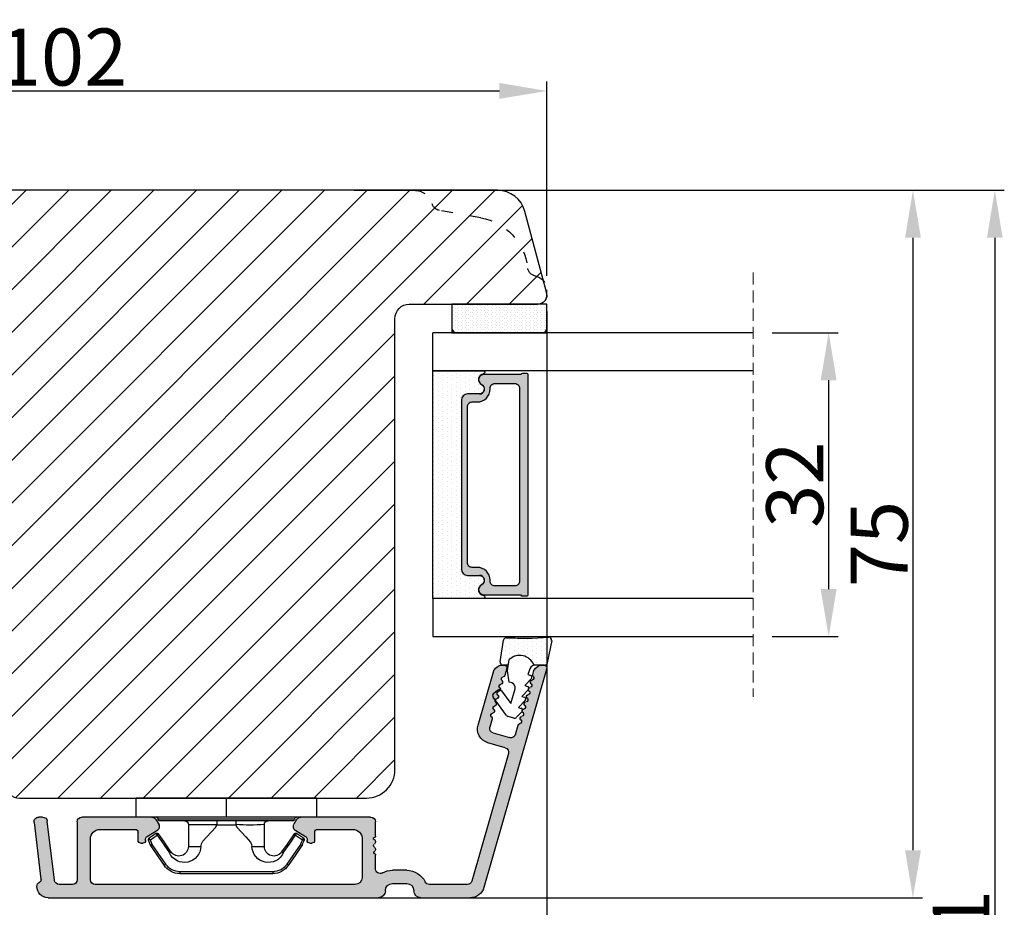
# Model space of a CAD drawing. Units: millimetres. Extents: x -32343 to -30579, y -6423 to -5176.
# Drawn here: x -31313 to -31210, y -6192 to -6099 of the extents above; entities that cross this region are included whole.
import ezdxf

# ---------------------------------------------------------------- set-up
doc = ezdxf.new("R2010")
doc.units = ezdxf.units.MM
doc.linetypes.add('ACAD_ISO03W100', pattern=[30, 12, -18])
doc.linetypes.add('HIDDEN', pattern=[1.905, 1.27, -0.635])
doc.layers.get('0').update_dxf_attribs({"lineweight": 0})
doc.layers.get('DEFPOINTS').update_dxf_attribs({"lineweight": 0})
for name, color, linetype, lineweight in [('05 SASH', 40, 'Continuous', 25), ('06 SASH HATCH', 40, 'Continuous', 0), ('07 GLASS', 151, 'Continuous', 25), ('09 ALUMINIUM', 55, 'Continuous', 25), ('10 ALUMINIUM HATCH', 55, 'Continuous', 0), ('13 GASKET', 254, 'Continuous', 25), ('14 GASKET HATCH', 254, 'Continuous', 0), ('15 CLIPS', 22, 'Continuous', 25), ('19 PV', 7, 'Continuous', 25)]:
    doc.layers.add(name, color=color, linetype=linetype, lineweight=lineweight)
doc.layers.add('2', color=2, linetype='Continuous')
doc.styles.add('M1x2', font='arial.ttf', dxfattribs={"height": 6})
doc.dimstyles.new('M1x1 NY', dxfattribs={"dimtxt": 5, "dimasz": 5, "dimexe": 1, "dimexo": 2, "dimgap": 0.5, "dimtad": 1, "dimdec": 0, "dimdsep": 46, "dimtxsty": 'M1x2', "dimcen": -1, "dimclrd": 256, "dimclre": 256, "dimclrt": 256, "dimazin": 2, "dimtfac": 1, "dimtdec": 0, "dimtmove": 0, "dimatfit": 3, "dimfxl": 1, "dimtolj": 1, "dimarcsym": 0})

# ---------------------------------------------------------------- blocks, each defined once
blk = doc.blocks.new('A$C413F6CED')
at = {"layer": '05 SASH', "linetype": 'ACAD_ISO03W100', "ltscale": 0.1}
for p, q in [((-9.11, -9.04), (-9.88, -4.7)), ((-1, -16), (-1.5, -16))]:
    blk.add_line(p, q, dxfattribs=at)
for centre, radius, start, end in [((-10, -2), 2, 180, 253.3141), ((-10.86, -4.87), 1, 10, 73.3141), ((-3.2, -8), 6, 190, 263.8053), ((-3.96, -14.96), 1, 10.5825, 83.8053), ((-1.5, -14.5), 1.5, 190.5825, 270), ((-1, -15), 1, 270, 0)]:
    blk.add_arc(centre, radius, start, end, dxfattribs=at)
blk = doc.blocks.new('*D29154')
at = {"lineweight": -2}
for p, q in [((-31269.84, -6116.6), (-31209.69, -6116.6)), ((-31210.69, -6121.6), (-31210.69, -6272.6)), ((-31274.86, -6277.6), (-31209.69, -6277.6))]:
    blk.add_line(p, q, dxfattribs=at)
for points in [[(-31209.86, -6121.6), (-31211.52, -6121.6), (-31210.69, -6116.6)], [(-31211.52, -6272.6), (-31209.86, -6272.6), (-31210.69, -6277.6)]]:
    blk.add_solid(points)
at = {"layer": 'DEFPOINTS', "color": 0}
for p in [(-31271.84, -6116.6), (-31276.86, -6277.6), (-31210.69, -6277.6)]:
    blk.add_point(p, dxfattribs=at)
at = {"insert": (-31214.25, -6197.1), "char_height": 6, "attachment_point": 5, "rotation": 90, "style": 'M1x2'}
blk.add_mtext('\\A1;161', dxfattribs=at)
blk = doc.blocks.new('*D29156')
at = {"lineweight": -2}
for p, q in [((-31359.84, -6117.6), (-31359.84, -6105.14)), ((-31257.84, -6125.6), (-31257.84, -6105.14)), ((-31354.84, -6106.14), (-31262.84, -6106.14))]:
    blk.add_line(p, q, dxfattribs=at)
for points in [[(-31354.84, -6105.3), (-31354.84, -6106.97), (-31359.84, -6106.14)], [(-31262.84, -6106.97), (-31262.84, -6105.3), (-31257.84, -6106.14)]]:
    blk.add_solid(points)
at = {"layer": 'DEFPOINTS', "color": 0}
for p in [(-31257.84, -6106.14), (-31359.84, -6119.6), (-31257.84, -6127.6)]:
    blk.add_point(p, dxfattribs=at)
at = {"insert": (-31308.84, -6102.57), "char_height": 6, "attachment_point": 5, "style": 'M1x2'}
blk.add_mtext('\\A1;102', dxfattribs=at)
blk = doc.blocks.new('*D29157')
at = {"lineweight": -2}
for p, q in [((-31278.15, -6116.6), (-31218.31, -6116.6)), ((-31219.31, -6121.6), (-31219.31, -6186.1)), ((-31278.15, -6191.1), (-31218.31, -6191.1))]:
    blk.add_line(p, q, dxfattribs=at)
for points in [[(-31218.47, -6121.6), (-31220.14, -6121.6), (-31219.31, -6116.6)], [(-31220.14, -6186.1), (-31218.47, -6186.1), (-31219.31, -6191.1)]]:
    blk.add_solid(points)
at = {"layer": 'DEFPOINTS', "color": 0}
for p in [(-31280.15, -6116.6), (-31280.15, -6191.1), (-31219.31, -6191.1)]:
    blk.add_point(p, dxfattribs=at)
at = {"insert": (-31222.86, -6153.85), "char_height": 6, "attachment_point": 5, "rotation": 90, "style": 'M1x2'}
blk.add_mtext('\\A1;75', dxfattribs=at)
blk = doc.blocks.new('*D29159')
at = {"lineweight": -2}
for p, q in [((-31257.84, -6129.35), (-31257.84, -6300.44)), ((-31375.84, -6272.35), (-31375.84, -6300.44)), ((-31370.84, -6299.44), (-31262.84, -6299.44))]:
    blk.add_line(p, q, dxfattribs=at)
for points in [[(-31370.84, -6298.61), (-31370.84, -6300.28), (-31375.84, -6299.44)], [(-31262.84, -6300.28), (-31262.84, -6298.61), (-31257.84, -6299.44)]]:
    blk.add_solid(points)
at = {"layer": 'DEFPOINTS', "color": 0}
for p in [(-31257.84, -6127.35), (-31375.84, -6270.35), (-31257.84, -6299.44)]:
    blk.add_point(p, dxfattribs=at)
at = {"insert": (-31316.84, -6295.88), "char_height": 6, "attachment_point": 5, "style": 'M1x2'}
blk.add_mtext('\\A1;118', dxfattribs=at)
blk = doc.blocks.new('sdasdasdDD')
at = {"layer": '13 GASKET'}
for p, q in [((1190, 1421.1), (1189.88, 1422.85)), ((1190.24, 1423.17), (1192.59, 1422.71)), ((1192.83, 1422.42), (1192.83, 1421.26)), ((1193.43, 1420.79), (1193.83, 1420.67)), ((1193.83, 1420.67), (1193.91, 1420.96)), ((1194.25, 1421.05), (1194.99, 1420.34)), ((1194.99, 1420.34), (1195.07, 1420.63)), ((1195.4, 1420.72), (1196.14, 1420.01)), ((1196.14, 1420.01), (1196.22, 1420.3)), ((1196.55, 1420.39), (1197.29, 1419.68)), ((1196.86, 1418.86), (1195.31, 1419.31)), ((1197.29, 1419.68), (1197.38, 1419.97)), ((1197.71, 1420.06), (1198.32, 1419.47)), ((1198.4, 1419.17), (1198.23, 1418.58)), ((1189.95, 1418.39), (1189.96, 1419.06)), ((1192.48, 1417.74), (1190.21, 1418.08)), ((1193.42, 1418.5), (1192.24, 1418.71)), ((1192.83, 1418.6), (1192.83, 1418.03)), ((1194.61, 1418.68), (1193.42, 1418.5)), ((1194.7, 1418.97), (1194.61, 1418.68)), ((1195.55, 1417.9), (1196.86, 1418.86)), ((1198.12, 1418.42), (1196.2, 1417.01)), ((1195.78, 1417.08), (1195.48, 1417.48))]:
    blk.add_line(p, q, dxfattribs=at)
for centre, radius, start, end in [((1190.18, 1422.87), 0.3, 79.0287, 183.7861), ((1192.53, 1422.42), 0.3, 359, 79.0287), ((1193.43, 1419.81), 1.62, 112.5405, 223.0542), ((1193.43, 1419.81), 1.62, 112.5405, 223.0542), ((1193.7, 1421.75), 1, 205.8358, 254.0168), ((1140.72, 1420.96), 49.28, 357.7888, 0.1644), ((1194.11, 1420.9), 0.2, 46.2991, 164.0426), ((1195.26, 1420.57), 0.2, 46.2989, 164.0423), ((1196.41, 1420.24), 0.2, 46.2986, 164.0421), ((1197.57, 1419.91), 0.2, 46.2996, 164.0431), ((1195.18, 1418.83), 0.5, 73.9886, 163.9886), ((1198.11, 1419.26), 0.3, 344, 46.2597), ((1190.25, 1418.38), 0.3, 179, 261.3147), ((1192.53, 1418.03), 0.3, 261.3147, 0), ((1197.94, 1418.66), 0.3, 306.3058, 344), ((1195.73, 1417.66), 0.3, 126.2994, 216.3488), ((1196.02, 1417.25), 0.3, 216.3488, 306.3058)]:
    blk.add_arc(centre, radius, start, end, dxfattribs=at)
blk = doc.blocks.new('seal')
at = {"layer": '14 GASKET HATCH'}
h = blk.add_hatch(dxfattribs=at)
h.set_pattern_fill('DOTS', color=256, scale=0.3, style=0)
h.set_pattern_definition([(1e-13, (-2845.7858, -1988.10047), (0.238125, 0.47625), [0, -0.47625])])
h.paths.add_polyline_path([(-937.18, -942.15), (-937.3, -943.9, 0.49183), (-936.94, -944.21), (-934.6, -943.76, 0.354259), (-934.35, -943.47), (-934.35, -942.31, 0.013839), (-934.38, -942.36, -0.523419), (-934.94, -939.75), (-934.35, -939.65), (-934.35, -939.08, 0.459342), (-934.7, -938.78), (-936.98, -939.13, 0.375451), (-937.23, -939.43), (-937.22, -940.1, -0.010366)])
at = {"layer": '13 GASKET', "xscale": -1, "rotation": 180}
blk.add_blockref('sdasdasdDD', (-2127.18, 478.95), dxfattribs=at)
blk = doc.blocks.new('2-lags glas 1')
at = {"layer": '14 GASKET HATCH', "linetype": 'ByBlock'}
h = blk.add_hatch(dxfattribs=at)
h.set_pattern_fill('DOTS', color=256, scale=0.3, angle=360, style=0)
h.set_pattern_definition([(360, (-3896.3544, -242.25144), (0.238125, -0.47625), [0, -0.47625])])
h.paths.add_polyline_path([(-1374.21, -991.95), (-1392.01, -991.95, 0.414213), (-1392.66, -992.6), (-1392.66, -993.83), (-1392.66, -993.83, -0.786496), (-1393.65, -994.06, 0.738654), (-1394.78, -994.27, -0.941333), (-1395.11, -994.25), (-1395.11, -988.95), (-1371.11, -988.95), (-1371.11, -994.25, -0.941332), (-1371.45, -994.27, 0.738654), (-1372.58, -994.06, -0.786496), (-1373.56, -993.83), (-1373.56, -993.83), (-1373.56, -992.6, 0.414211)])
h = blk.add_hatch(dxfattribs=at)
h.set_pattern_fill('DOTS', color=256, scale=0.25, angle=360, style=0)
h.set_pattern_definition([(360, (-3896.3544, -242.25144), (0.1984375, -0.396875), [0, -0.396875])])
h.paths.add_polyline_path([(-1399.11, -1000.95), (-1402.11, -1000.95), (-1402.11, -990.95), (-1399.11, -990.95)])
at = {"layer": '19 PV'}
h = blk.add_hatch(color=256, dxfattribs=at)
h.set_gradient(color1=(255, 255, 255), one_color=1)
h.paths.add_polyline_path([(-1371.56, -998.95), (-1394.66, -998.95, -0.414198), (-1394.86, -998.75), (-1394.86, -998.42, -0.268008), (-1394.76, -998.24), (-1394.76, -994.39, -0.774649), (-1393.64, -994.1, 0.774553), (-1392.66, -993.85), (-1392.66, -993.83), (-1392.66, -993.83), (-1392.66, -992.6, -0.414213), (-1392.01, -991.95), (-1374.21, -991.95, -0.414211), (-1373.56, -992.6), (-1373.56, -993.83), (-1373.56, -993.83), (-1373.56, -993.85, 0.774552), (-1372.59, -994.1, -0.774648), (-1371.46, -994.39), (-1371.46, -998.24, -0.268016), (-1371.36, -998.42), (-1371.36, -998.75, -0.4142)])
h.paths.add_polyline_path([(-1393.17, -994.97), (-1393.26, -994.97, 0.414223), (-1393.76, -995.47), (-1393.76, -997.57, 0.414223), (-1393.26, -998.07), (-1372.96, -998.07, 0.414222), (-1372.46, -997.57), (-1372.46, -995.47, 0.414222), (-1372.96, -994.97), (-1373.05, -994.97, -0.414247), (-1374.4, -993.62), (-1374.4, -993.07, 0.414224), (-1374.9, -992.57), (-1391.32, -992.57, 0.414225), (-1391.82, -993.07), (-1391.82, -993.62, -0.414246)], flags=16)
at = {"color": 7, "linetype": 'HIDDEN', "lineweight": 18}
blk.add_line((-1405.46, -1022.66), (-1360.76, -1022.66), dxfattribs=at)
at = {"layer": '07 GLASS', "linetype": 'Continuous', "lineweight": 25}
for p, q in [((-1395.11, -988.95), (-1399.11, -988.95)), ((-1399.11, -1022.66), (-1399.11, -988.95)), ((-1395.11, -1022.66), (-1395.11, -988.95)), ((-1371.11, -988.95), (-1367.11, -988.95)), ((-1371.11, -1022.66), (-1371.11, -988.95)), ((-1367.11, -988.95), (-1367.11, -1022.66))]:
    blk.add_line(p, q, dxfattribs=at)
at = {"layer": '13 GASKET', "color": 7, "linetype": 'Continuous', "lineweight": 25}
blk.add_lwpolyline([(-1402.11, -1000.95), (-1402.11, -990.95), (-1399.11, -990.95), (-1399.11, -1000.95)], close=True, dxfattribs=at)
at = {"layer": '19 PV', "color": 7, "linetype": 'Continuous', "lineweight": 25}
for p, q in [((-1392.66, -993.85), (-1392.66, -992.6)), ((-1373.56, -992.6), (-1373.56, -993.85))]:
    blk.add_line(p, q, dxfattribs=at)
for points in [[(-1395.11, -988.95), (-1395.11, -994.25, 0.941341), (-1394.78, -994.27, -0.738654), (-1393.65, -994.06, 0.786545), (-1392.66, -993.83), (-1392.66, -992.6, -0.414213), (-1392.01, -991.95), (-1374.21, -991.95, -0.414213), (-1373.56, -992.6), (-1373.56, -993.83, 0.786545), (-1372.58, -994.06, -0.738654), (-1371.45, -994.27, 0.94134), (-1371.11, -994.25), (-1371.11, -988.95)], [(-1393.17, -994.97), (-1393.26, -994.97, 0.414223), (-1393.76, -995.47), (-1393.76, -997.57, 0.414223), (-1393.26, -998.07), (-1372.96, -998.07, 0.414222), (-1372.46, -997.57), (-1372.46, -995.47, 0.414222), (-1372.96, -994.97), (-1373.05, -994.97, -0.414247), (-1374.4, -993.62), (-1374.4, -993.07, 0.414224), (-1374.9, -992.57), (-1391.32, -992.57, 0.414225), (-1391.82, -993.07), (-1391.82, -993.62, -0.414246)]]:
    blk.add_lwpolyline(points, format="xyb", close=True, dxfattribs=at)
blk.add_lwpolyline([(-1392.66, -993.85, -0.774553), (-1393.64, -994.1, 0.774649), (-1394.76, -994.39), (-1394.76, -998.24, 0.268008), (-1394.86, -998.42), (-1394.86, -998.75, 0.414198), (-1394.66, -998.95), (-1371.56, -998.95, 0.4142), (-1371.36, -998.75), (-1371.36, -998.42, 0.268016), (-1371.46, -998.24), (-1371.46, -994.39, 0.774648), (-1372.59, -994.1, -0.774552), (-1373.56, -993.85)], format="xyb", dxfattribs=at)
blk = doc.blocks.new('Aluramme 32rude')
at = {"layer": '09 ALUMINIUM'}
for p, q in [((-18.62, 1.4), (16.12, 1.4)), ((20.62, 1.4), (25.8, 1.4)), ((-16.07, 0), (-17.47, 0)), ((13.68, 0), (-13.68, 0)), ((25.5, 0), (21.51, 0)), ((33.87, -22.78), (27.24, 0.31)), ((-20.12, -6.54), (-19.39, -0.55)), ((-17.96, -0.44), (-18.73, -6.66)), ((-15.57, -6.6), (-15.57, -0.5)), ((-14.18, -0.5), (-14.18, -4.8)), ((14.43, -4.8), (14.43, -0.75)), ((17.62, -0.1), (19.12, -0.1)), ((29.83, -13.78), (25.98, -0.36)), ((15.82, -1.66), (15.82, -3.1)), ((19.12, -1.5), (17.62, -1.5)), ((15.63, -3.42), (15.63, -3.3)), ((-9.18, -5.5), (-9.18, -4.65)), ((-8.87, -4.35), (-8.87, -4.35)), ((-8.87, -4.35), (-8.67, -4.35)), ((-8.37, -4.65), (-8.37, -4.8)), ((-8.22, -5.06), (-7.18, -5.67)), ((7.43, -5.67), (8.47, -5.06)), ((8.63, -4.8), (8.63, -4.65)), ((8.93, -4.35), (9.12, -4.35)), ((9.12, -4.35), (9.12, -4.35)), ((9.43, -4.65), (9.43, -5.5)), ((15.63, -4.78), (15.63, -4.9)), ((15.82, -5.1), (15.82, -6.6)), ((-13.18, -5.8), (-9.47, -5.8)), ((9.73, -5.8), (13.43, -5.8)), ((-19.22, -7.1), (-19.62, -7.1)), ((-7.71, -7.1), (-15.07, -7.1)), ((-7.28, -6.85), (-6.99, -6.35)), ((7.53, -6.85), (7.24, -6.35)), ((15.32, -7.1), (7.96, -7.1)), ((29.49, -14.4), (27.66, -14.93)), ((28.22, -15.96), (29.95, -15.47)), ((28.12, -17.43), (27.87, -16.58)), ((30.57, -15.81), (30.85, -16.79)), ((26.63, -16.78), (28.24, -22.38)), ((29.65, -22.78), (29.43, -22.01)), ((32.38, -22.13), (32.45, -22.38)), ((29.2, -23.1), (29.41, -23.1)), ((33.41, -23.1), (33.63, -23.1))]:
    blk.add_line(p, q, dxfattribs=at)
for centre, radius, start, end in [((-18.62, 0.2), 1.2, 90, 180), ((16.12, 0.65), 0.75, 0, 90), ((20.62, 0.65), 0.75, 90, 180), ((25.8, -0.1), 1.5, 16, 90), ((-19.32, 0.2), 0.5, 180, 243.3475), ((-17.47, -0.5), 0.5, 90, 173), ((-16.07, -0.5), 0.5, 0, 90), ((-13.68, -0.5), 0.5, 90, 180), ((17.62, 0.65), 0.75, 180, 270), ((19.12, 0.65), 0.75, 270, 0), ((21.51, -0.5), 0.5, 90, 154.2807), ((25.5, -0.5), 0.5, 16, 90), ((-19.68, -0.51), 0.3, 353, 63.3475), ((13.68, -0.75), 0.75, 0, 90), ((19.12, 0.65), 2.15, 270, 334.2807), ((16.32, -1.66), 0.5, 60.6336, 180), ((17.62, 0.65), 2.15, 240.6336, 270), ((15.63, -3.1), 0.2, 270, 0), ((15.82, -4.1), 0.2, 126.8699, 180), ((15.82, -4.1), 0.2, 180, 233.1301), ((15.53, -3.7), 0.3, 306.8699, 70.5288), ((-13.18, -4.8), 1, 180, 270), ((-8.87, -4.65), 0.3, 90, 180), ((-8.67, -4.65), 0.3, 0, 90), ((-8.07, -4.8), 0.3, 180, 240), ((8.32, -4.8), 0.3, 300, 0), ((8.93, -4.65), 0.3, 90, 180), ((9.12, -4.65), 0.3, 0, 90), ((13.43, -4.8), 1, 270, 0), ((15.53, -4.5), 0.3, 289.4712, 53.1301), ((15.63, -5.1), 0.2, 0, 90), ((-9.47, -5.5), 0.3, 270, 0), ((-7.43, -6.1), 0.5, 330, 60), ((7.68, -6.1), 0.5, 120, 210), ((9.73, -5.5), 0.3, 180, 270), ((-19.62, -6.6), 0.5, 173, 270), ((-19.22, -6.6), 0.5, 270, 353), ((-15.07, -6.6), 0.5, 180, 270), ((-7.71, -6.6), 0.5, 270, 330), ((7.96, -6.6), 0.5, 210, 270), ((15.32, -6.6), 0.5, 270, 0), ((29.35, -13.92), 0.5, 286, 16), ((28.07, -16.37), 1.5, 106, 196), ((30.09, -15.95), 0.5, 16, 106), ((28.35, -16.44), 0.5, 106, 196), ((27.91, -17.49), 0.22, 311.583, 16), ((31.06, -16.73), 0.22, 196, 260.417), ((30.99, -17.16), 0.22, 311.583, 80.417), ((31.28, -17.49), 0.22, 131.583, 260.417), ((28.2, -17.82), 0.22, 131.583, 260.417), ((28.13, -18.26), 0.22, 311.583, 80.417), ((28.42, -18.58), 0.22, 131.583, 260.417), ((31.2, -17.93), 0.22, 311.583, 80.417), ((31.5, -18.26), 0.22, 131.583, 260.417), ((31.42, -18.69), 0.22, 311.583, 80.417), ((28.34, -19.02), 0.22, 311.583, 80.417), ((28.64, -19.35), 0.22, 131.583, 260.417), ((28.56, -19.78), 0.22, 311.583, 80.417), ((31.71, -19.02), 0.22, 131.583, 260.417), ((31.64, -19.45), 0.22, 311.583, 80.417), ((31.93, -19.78), 0.22, 131.583, 260.417), ((28.86, -20.11), 0.22, 131.583, 260.417), ((28.78, -20.54), 0.22, 311.583, 80.417), ((29.07, -20.87), 0.22, 131.583, 260.417), ((31.86, -20.21), 0.22, 311.583, 80.417), ((32.15, -20.54), 0.22, 131.583, 260.417), ((29, -21.31), 0.22, 311.583, 80.417), ((29.29, -21.64), 0.22, 131.583, 260.417), ((32.08, -20.98), 0.22, 311.583, 80.417), ((32.37, -21.31), 0.22, 131.583, 260.417), ((32.3, -21.74), 0.22, 311.583, 80.417), ((29.2, -22.1), 1, 196, 270), ((29.22, -22.07), 0.22, 16, 80.417), ((29.41, -22.85), 0.25, 270, 16), ((32.59, -22.07), 0.22, 131.583, 196), ((33.41, -22.1), 1, 196, 270), ((33.63, -22.85), 0.25, 270, 16)]:
    blk.add_arc(centre, radius, start, end, dxfattribs=at)
blk = doc.blocks.new('sdfe')
at = {"layer": '15 CLIPS'}
for p, q in [((-1277.75, -1014.3), (-1279.75, -1014.3)), ((-1279.75, -1033.3), (-1279.75, -1014.3)), ((-1277.75, -1023.8), (-1277.75, -1014.3)), ((-1277.55, -1016.6), (-1277.55, -1023.8)), ((-1277.35, -1023.8), (-1277.35, -1016.8)), ((-1276.02, -1016.39), (-1275.85, -1016.5)), ((-1272, -1028.69), (-1272, -1018.9)), ((-1272, -1018.9), (-1271.8, -1018.9)), ((-1271.8, -1018.9), (-1271.8, -1028.69)), ((-1276.95, -1019.8), (-1274.65, -1019.8)), ((-1274.65, -1019.8), (-1274.65, -1021.1)), ((-1277.35, -1022.78), (-1276.95, -1022.78)), ((-1276.95, -1022.78), (-1276.95, -1024.81)), ((-1277.75, -1023.8), (-1279.75, -1023.8)), ((-1277.75, -1033.3), (-1277.75, -1023.8)), ((-1277.55, -1023.8), (-1277.55, -1031)), ((-1277.35, -1030.8), (-1277.35, -1023.8)), ((-1277.35, -1024.81), (-1276.95, -1024.81)), ((-1274.65, -1026.49), (-1274.65, -1027.8)), ((-1274.65, -1027.8), (-1276.95, -1027.8)), ((-1272, -1028.69), (-1271.8, -1028.69)), ((-1275.85, -1031.09), (-1276.02, -1031.2)), ((-1279.75, -1033.3), (-1277.75, -1033.3))]:
    blk.add_line(p, q, dxfattribs=at)
at = {"layer": '15 CLIPS', "flags": 128}
for points in [[(-1276.02, -1016.39), (-1275.74, -1015.99), (-1275.53, -1015.68)], [(-1275.36, -1015.8), (-1275.64, -1016.19), (-1275.85, -1016.5)], [(-1275.36, -1015.8), (-1275.43, -1015.75), (-1275.49, -1015.71), (-1275.52, -1015.69), (-1275.53, -1015.68)], [(-1275.36, -1015.8), (-1275.34, -1015.72), (-1275.31, -1015.65), (-1275.3, -1015.62), (-1275.3, -1015.61)], [(-1274.85, -1015.98), (-1275.14, -1015.88), (-1275.36, -1015.8)], [(-1275.3, -1015.61), (-1275.01, -1015.71), (-1274.78, -1015.79)], [(-1274.85, -1015.98), (-1274.82, -1015.9), (-1274.8, -1015.84), (-1274.79, -1015.8), (-1274.78, -1015.79)], [(-1274.85, -1015.98), (-1274.8, -1015.91), (-1274.76, -1015.85), (-1274.74, -1015.83), (-1274.74, -1015.82)], [(-1274.78, -1015.79), (-1274.76, -1015.8), (-1274.74, -1015.82)], [(-1274.74, -1015.82), (-1273.57, -1016.62), (-1272.66, -1017.26)], [(-1274.08, -1017.97), (-1275.14, -1017.24), (-1275.97, -1016.67)], [(-1275.85, -1016.5), (-1274.8, -1017.24), (-1273.97, -1017.81)], [(-1272.78, -1017.42), (-1273.94, -1016.61), (-1274.85, -1015.98)], [(-1272.78, -1017.42), (-1272.73, -1017.36), (-1272.71, -1017.33), (-1272.7, -1017.3), (-1272.68, -1017.28), (-1272.67, -1017.27), (-1272.66, -1017.26)], [(-1276.95, -1022.78), (-1276.95, -1022.78), (-1276.94, -1022.13), (-1276.92, -1021.2), (-1276.92, -1020.45), (-1276.93, -1019.96), (-1276.95, -1019.8), (-1276.95, -1019.8)], [(-1274.65, -1021.1), (-1274.94, -1021.17), (-1275.22, -1021.34), (-1275.66, -1021.76), (-1276.68, -1022.69), (-1276.95, -1022.78)], [(-1276.95, -1024.81), (-1276.68, -1024.91), (-1275.66, -1025.84), (-1275.1, -1026.34), (-1274.87, -1026.45), (-1274.65, -1026.49)], [(-1275.97, -1030.93), (-1274.91, -1030.19), (-1274.08, -1029.62)], [(-1273.97, -1029.78), (-1275.02, -1030.52), (-1275.85, -1031.09)], [(-1274.85, -1031.61), (-1273.69, -1030.81), (-1272.78, -1030.17)], [(-1272.66, -1030.34), (-1273.82, -1031.14), (-1274.74, -1031.78)], [(-1273.97, -1029.78), (-1274.01, -1029.72), (-1274.03, -1029.69), (-1274.05, -1029.67), (-1274.06, -1029.64), (-1274.07, -1029.63), (-1274.08, -1029.62)], [(-1272.78, -1030.17), (-1272.73, -1030.23), (-1272.71, -1030.26), (-1272.7, -1030.29), (-1272.68, -1030.31), (-1272.67, -1030.33), (-1272.66, -1030.34)], [(-1275.53, -1031.91), (-1275.8, -1031.51), (-1276.02, -1031.2)], [(-1275.85, -1031.09), (-1275.9, -1031.02), (-1275.94, -1030.96), (-1275.96, -1030.93), (-1275.97, -1030.93)], [(-1275.85, -1031.09), (-1275.58, -1031.49), (-1275.36, -1031.8)], [(-1275.36, -1031.8), (-1275.43, -1031.84), (-1275.49, -1031.88), (-1275.52, -1031.9), (-1275.53, -1031.91)], [(-1275.36, -1031.8), (-1275.08, -1031.69), (-1274.85, -1031.61)], [(-1275.36, -1031.8), (-1275.34, -1031.87), (-1275.31, -1031.94), (-1275.3, -1031.97), (-1275.3, -1031.98)], [(-1274.78, -1031.8), (-1275.07, -1031.9), (-1275.3, -1031.98)], [(-1274.85, -1031.61), (-1274.82, -1031.69), (-1274.8, -1031.76), (-1274.79, -1031.79), (-1274.78, -1031.8)], [(-1274.74, -1031.78), (-1274.76, -1031.79), (-1274.78, -1031.8)]]:
    blk.add_lwpolyline(points, dxfattribs=at)
at = {"layer": '15 CLIPS'}
for centre, radius, start, end in [((-1275.36, -1015.8), 0.2, 70.2308, 145.2574), ((-1277.55, -1016.4), 0.2, 179.9836, 270.0239), ((-1277.55, -1016.8), 0.2, 359.9975, 89.9929), ((-1275.85, -1016.5), 0.2, 145.2486, 235.2608), ((-1350.01, -965.18), 90.18, 325.1887, 325.3158), ((-1274.7, -1019.38), 1.73, 271.5037, 65.0234), ((-1375.61, -947.42), 123.64, 325.2059, 325.2986), ((-1273.8, -1018.9), 1.8, 0.0263, 55.2263), ((-1273.8, -1018.9), 2, 359.998, 55.2549), ((-1274.65, -1018.8), 1, 270.0006, 55.2529), ((-1276.95, -1019.4), 0.4, 180.0051, 269.9938), ((-1303.65, -1026.3), 26.74, 356.7964, 3.2036), ((-1274.7, -1028.22), 1.73, 295.0779, 88.395), ((-1276.95, -1028.2), 0.4, 90.0062, 179.9949), ((-1274.65, -1028.8), 1, 304.7484, 89.9981), ((-1273.8, -1028.69), 1.8, 304.7772, 359.9702), ((-1273.8, -1028.69), 2, 304.7489, 359.9981), ((-1277.55, -1031.2), 0.2, 90.0053, 180.0044), ((-1277.55, -1030.8), 0.2, 269.9779, 0.0146), ((-1275.85, -1031.09), 0.2, 124.7377, 214.753), ((-1275.36, -1031.8), 0.2, 214.7747, 289.737), ((-1160.84, -952.65), 138.69, 214.7064, 214.789)]:
    blk.add_arc(centre, radius, start, end, dxfattribs=at)
blk = doc.blocks.new('Sash aluclad 2lags 3')
at = {"layer": '10 ALUMINIUM HATCH'}
h = blk.add_hatch(color=256, dxfattribs=at)
h.dxf.hatch_style = 1
h.paths.add_polyline_path([(-3.25, -61, 0.414214), (-2.5, -60.25, -0.414214), (-1.75, -59.5), (-0.25, -59.5, -0.414214), (0.5, -60.25, 0.414214), (1.25, -61), (6.43, -61, 0.334595), (7.87, -59.91), (14.49, -36.82, 0.498582), (14.25, -36.5), (14.03, -36.5, 0.334595), (13.07, -37.22), (13, -37.47, 0.288716), (13.07, -37.69, -0.629941), (12.96, -38.08, 0.629941), (12.85, -38.46, -0.629941), (12.74, -38.84, 0.629941), (12.63, -39.22, -0.629941), (12.52, -39.6, 0.629941), (12.41, -39.98, -0.629941), (12.3, -40.36, 0.629941), (12.19, -40.75, -0.629941), (12.08, -41.13, 0.629941), (11.97, -41.51, -0.629941), (11.87, -41.89, 0.629941), (11.76, -42.27, -0.629941), (11.65, -42.65, 0.288716), (11.47, -42.81), (11.19, -43.79, -0.414214), (10.57, -44.13), (8.84, -43.64, -0.414214), (8.5, -43.02), (8.74, -42.17, 0.288716), (8.68, -41.94, -0.629941), (8.79, -41.56, 0.629941), (8.9, -41.18, -0.629941), (9.01, -40.8, 0.629941), (9.12, -40.42, -0.629941), (9.22, -40.04, 0.629941), (9.33, -39.65, -0.629941), (9.44, -39.27, 0.629941), (9.55, -38.89, -0.629941), (9.66, -38.51, 0.629941), (9.77, -38.13, -0.629941), (9.88, -37.75, 0.288716), (10.06, -37.59), (10.28, -36.82, 0.498582), (10.04, -36.5), (9.82, -36.5, 0.334595), (8.86, -37.22), (7.26, -42.82, 0.414214), (8.28, -44.67), (10.11, -45.2, -0.414214), (10.45, -45.82), (6.61, -59.24, -0.334595), (6.12, -59.6), (2.14, -59.6, -0.288071), (1.69, -59.32, 0.288071), (-0.25, -58.1), (-1.75, -58.1, 0.128841), (-2.8, -58.38, -0.57367), (-3.55, -57.94), (-3.55, -56.5, 0.841154), (-3.8, -56.2, 0.659803), (-3.67, -55.66, -0.236068), (-3.75, -55.5, -0.236068), (-3.67, -55.34, 0.598837), (-3.75, -54.82), (-3.75, -54.7, 0.414214), (-3.55, -54.5), (-3.55, -53, 0.414214), (-4.05, -52.5), (-11.41, -52.5, 0.267949), (-11.84, -52.75), (-12.13, -53.25, 0.414214), (-11.95, -53.93), (-10.9, -54.54, -0.267949), (-10.75, -54.8), (-10.75, -54.95, 0.517638), (-10.35, -55.23, 0.517638), (-9.95, -54.95), (-9.95, -54.1, -0.414214), (-9.65, -53.8), (-5.95, -53.8, -0.414214), (-4.95, -54.8), (-4.95, -58.85, -0.414214), (-5.7, -59.6), (-33.05, -59.6, -0.414214), (-33.55, -59.1), (-33.55, -54.8, -0.414214), (-32.55, -53.8), (-28.85, -53.8, -0.414214), (-28.55, -54.1), (-28.55, -54.95, 0.517638), (-28.15, -55.23, 0.641358), (-27.74, -54.87, -0.335191), (-27.6, -54.54), (-26.55, -53.93, 0.414214), (-26.37, -53.25), (-26.66, -52.75, 0.267949), (-27.09, -52.5), (-34.45, -52.5, 0.414214), (-34.95, -53), (-34.95, -59.1, -0.414214), (-35.45, -59.6), (-36.84, -59.6, -0.378866), (-37.34, -59.16), (-38.1, -52.94, 0.378866), (-38.6, -52.5), (-39, -52.5, 0.450467), (-39.5, -53.06), (-38.76, -59.05, -0.316966), (-38.92, -59.35, 0.283667), (-39.2, -59.8, 0.414214), (-38, -61)])
at = {"xscale": -1, "rotation": 90}
blk.add_blockref('sdfe', (-1043.05, -1330.25), dxfattribs=at)
at = {"layer": '10 ALUMINIUM HATCH', "xscale": -1, "rotation": 89.99999999999977}
blk.add_blockref('2-lags glas 1', (-986.45, -1400.61), dxfattribs=at)
at = {"layer": '13 GASKET', "xscale": -1, "rotation": 89.99999999999977}
blk.add_blockref('seal', (-929.22, -970.85), dxfattribs=at)
at = {"layer": '2', "xscale": -1, "rotation": 180}
blk.add_blockref('Aluramme 32rude', (-19.38, -59.6), dxfattribs=at)
blk = doc.blocks.new('*D29199')
at = {"lineweight": -2}
for p, q in [((-31234.13, -6131.6), (-31227.18, -6131.6)), ((-31228.18, -6158.6), (-31228.18, -6136.6)), ((-31234.13, -6163.6), (-31227.18, -6163.6))]:
    blk.add_line(p, q, dxfattribs=at)
for points in [[(-31227.35, -6136.6), (-31229.02, -6136.6), (-31228.18, -6131.6)], [(-31229.02, -6158.6), (-31227.35, -6158.6), (-31228.18, -6163.6)]]:
    blk.add_solid(points)
at = {"layer": 'DEFPOINTS', "color": 0}
for p in [(-31236.13, -6131.6), (-31228.18, -6131.6), (-31236.13, -6163.6)]:
    blk.add_point(p, dxfattribs=at)
at = {"insert": (-31231.75, -6147.6), "char_height": 6, "attachment_point": 5, "rotation": 90, "style": 'M1x2'}
blk.add_mtext('\\A1;32', dxfattribs=at)

msp = doc.modelspace()

# ---------------------------------------------------------------- hatches: boundary and pattern name
at = {"layer": '06 SASH HATCH'}
h = msp.add_hatch(dxfattribs=at)
h.set_pattern_fill('ANSI31', color=256, angle=270, style=0)
h.set_pattern_definition([(225, (-33372.192, -1530.7223), (-2.245064, 2.245064), [])])
h.paths.add_polyline_path([(-31273.84, -6177.6), (-31273.84, -6130.1, -0.414214), (-31272.34, -6128.6), (-31258.84, -6128.6, 0.414214), (-31257.84, -6127.6, 0.065543), (-31257.87, -6127.34), (-31258.2, -6126.13, 0.171332), (-31259.07, -6125.63, -0.330829), (-31259.88, -6124.75, 0.333651), (-31264.8, -6119.49), (-31269.14, -6118.72, -0.283509), (-31269.92, -6118.03, 0.331271), (-31271.84, -6116.6), (-31356.84, -6116.6, 0.414214), (-31359.84, -6119.6), (-31359.84, -6172.6, 0.414214), (-31356.84, -6175.6), (-31314.84, -6175.6), (-31314.84, -6179.1, 0.414214), (-31313.34, -6180.6), (-31276.84, -6180.6, 0.414214)])
h.paths.add_polyline_path([(-31260.16, -6118.82, 0.339454), (-31263.05, -6116.6), (-31271.84, -6116.6, -0.331271), (-31269.92, -6118.03, 0.283509), (-31269.14, -6118.72), (-31264.8, -6119.49, -0.333651), (-31259.88, -6124.75, 0.330829), (-31259.07, -6125.63, -0.171332), (-31258.2, -6126.13)], flags=17)
at = {"layer": '14 GASKET HATCH', "linetype": 'ByBlock'}
h = msp.add_hatch(dxfattribs=at)
h.set_pattern_fill('DOTS', color=256, scale=0.25, angle=270, style=0)
h.set_pattern_definition([(270, (-32089.447, -2285.5577), (0.396875, -0.1984375), [0, -0.396875])])
h.paths.add_polyline_path([(-31258.34, -6131.6), (-31267.34, -6131.6, -0.414214), (-31267.84, -6131.1), (-31267.84, -6128.6), (-31257.88, -6128.6), (-31257.84, -6128.6), (-31257.84, -6131.1, -0.414214)])

# ---------------------------------------------------------------- linework, layer by layer
at = {"layer": '05 SASH'}
msp.add_lwpolyline([(-31313.34, -6180.6), (-31276.84, -6180.6, 0.414214), (-31273.84, -6177.6), (-31273.84, -6130.1, -0.414214), (-31272.34, -6128.6), (-31258.84, -6128.6, 0.493145), (-31257.87, -6127.34), (-31260.16, -6118.82, 0.339454), (-31263.05, -6116.6), (-31356.84, -6116.6, 0.414214), (-31359.84, -6119.6), (-31359.84, -6172.6, 0.414214), (-31356.84, -6175.6), (-31314.84, -6175.6), (-31314.84, -6179.1, 0.414214)], format="xyb", close=True, dxfattribs=at)
at = {"layer": '13 GASKET', "linetype": 'ByBlock'}
for p, q in [((-31267.84, -6128.6), (-31267.84, -6131.1)), ((-31257.84, -6128.6), (-31267.84, -6128.6)), ((-31257.84, -6131.1), (-31257.84, -6128.6)), ((-31267.34, -6131.6), (-31258.85, -6131.6)), ((-31258.85, -6131.6), (-31258.34, -6131.6))]:
    msp.add_line(p, q, dxfattribs=at)
for centre, start, end in [((-31267.34, -6131.1), 180, 270), ((-31267.34, -6131.1), 180, 270), ((-31258.34, -6131.1), 270, 0), ((-31258.34, -6131.1), 270, 0)]:
    msp.add_arc(centre, 0.5, start, end, dxfattribs=at)

# ---------------------------------------------------------------- block references
msp.add_blockref('Sash aluclad 2lags 3', (-31272.34, -6130.1))
at = {"layer": '05 SASH', "xscale": -1, "rotation": 89.99999999999922}
msp.add_blockref('A$C413F6CED', (-31273.84, -6128.6), dxfattribs=at)

# ---------------------------------------------------------------- dimensions: what is measured, and where the dimension line sits
for base, p1, p2, angle, picture, middle in [((-31257.84, -6106.14), (-31359.84, -6119.6), (-31257.84, -6127.6), 0, '*D29156', (-31308.84, -6102.57)), ((-31219.305316, -6191.101249), (-31280.149762, -6116.601248), (-31280.149762, -6191.101249), 90, '*D29157', (-31222.856316, -6153.851248)), ((-31228.18, -6131.6), (-31236.13, -6163.6), (-31236.13, -6131.6), 90, '*D29199', (-31231.75, -6147.6))]:
    dim = msp.add_linear_dim(base=base, p1=p1, p2=p2, angle=angle, dimstyle='M1x1 NY')
    dim.commit()
    dim.dimension.update_dxf_attribs({"geometry": picture, "text_midpoint": middle})
dim = msp.add_linear_dim(base=(-31210.69, -6277.6), p1=(-31271.84, -6116.6), p2=(-31276.86, -6277.6), angle=90, dimstyle='M1x1 NY')
dim.commit()
dim.dimension.update_dxf_attribs({"geometry": '*D29154', "text_midpoint": (-31210.69, -6197.1), "dimtype": 160})
dim = msp.add_linear_dim(base=(-31257.84, -6299.44), p1=(-31375.84, -6270.35), p2=(-31257.84, -6127.35), dimstyle='M1x1 NY')
dim.commit()
dim.dimension.update_dxf_attribs({"geometry": '*D29159', "text_midpoint": (-31316.84, -6295.88)})

doc.saveas('drawing.dxf')
